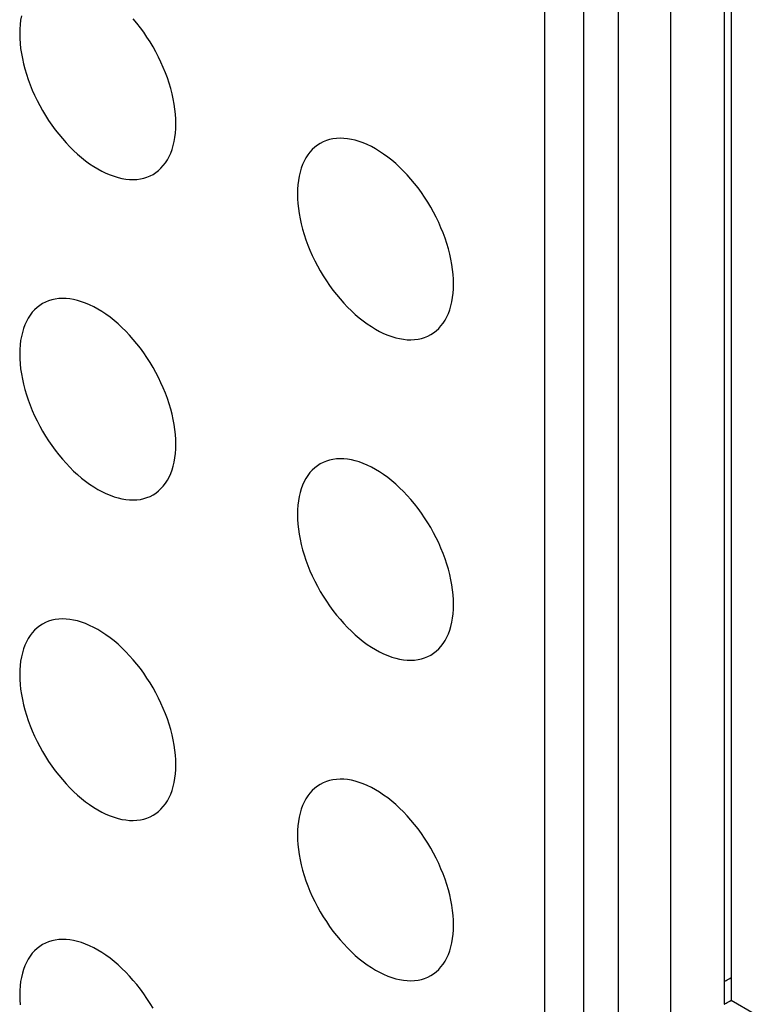
# Model space of a CAD drawing. Units: millimetres. Extents: x 0 to 69, y 0 to 223.
# Drawn here: x 35 to 38, y 162 to 166 of the extents above; entities that cross this region are included whole.
import ezdxf

# ---------------------------------------------------------------- set-up
doc = ezdxf.new("R2010")
doc.units = ezdxf.units.MM
doc.header["$LTSCALE"] = 16.335
doc.layers.add('ASSI', color=7, linetype='CONTINUOUS')
doc.layers.add('RACCORDO', color=7, linetype='CONTINUOUS')

msp = doc.modelspace()

# ---------------------------------------------------------------- linework, layer by layer
at = {"layer": 'ASSI', "color": 7, "linetype": 'CONTINUOUS'}
for p, q in [((37.5827, 167.1016), (37.5827, 157.9776)), ((37.8009, 166.673), (37.8009, 162.492)), ((34.935, 166.4119), (34.9328, 166.3942)), ((34.938, 166.4291), (34.935, 166.4119)), ((35.4084, 166.3993), (35.3937, 166.417)), ((34.9315, 166.3758), (34.9311, 166.3567)), ((34.9328, 166.3942), (34.9315, 166.3758)), ((35.4226, 166.3811), (35.4084, 166.3993)), ((35.4363, 166.3623), (35.4226, 166.3811)), ((34.9311, 166.3567), (34.9315, 166.3372)), ((34.9315, 166.3372), (34.9328, 166.3172)), ((35.4495, 166.3429), (35.4363, 166.3623)), ((35.4622, 166.3231), (35.4495, 166.3429)), ((35.4743, 166.3029), (35.4622, 166.3231)), ((34.9328, 166.3172), (34.935, 166.297)), ((34.935, 166.297), (34.938, 166.2763)), ((35.4857, 166.2823), (35.4743, 166.3029)), ((34.938, 166.2763), (34.9419, 166.2554)), ((34.9419, 166.2554), (34.9466, 166.2342)), ((35.4966, 166.2614), (35.4857, 166.2823)), ((35.5067, 166.2403), (35.4966, 166.2614)), ((34.9466, 166.2342), (34.9522, 166.2129)), ((34.9522, 166.2129), (34.9586, 166.1914)), ((35.5161, 166.219), (35.5067, 166.2403)), ((35.5248, 166.1976), (35.5161, 166.219)), ((34.9586, 166.1914), (34.9658, 166.1699)), ((34.9658, 166.1699), (34.9737, 166.1484)), ((35.5328, 166.1761), (35.5248, 166.1976)), ((35.54, 166.1546), (35.5328, 166.1761)), ((34.9737, 166.1484), (34.9824, 166.127)), ((34.9824, 166.127), (34.9918, 166.1057)), ((35.5463, 166.1331), (35.54, 166.1546)), ((35.5519, 166.1118), (35.5463, 166.1331)), ((34.9918, 166.1057), (35.002, 166.0846)), ((35.002, 166.0846), (35.0128, 166.0637)), ((35.5566, 166.0907), (35.5519, 166.1118)), ((35.5605, 166.0697), (35.5566, 166.0907)), ((35.0128, 166.0637), (35.0243, 166.0431)), ((35.0243, 166.0431), (35.0363, 166.0229)), ((35.5636, 166.049), (35.5605, 166.0697)), ((35.5657, 166.0288), (35.5636, 166.049)), ((35.0363, 166.0229), (35.049, 166.0031)), ((35.049, 166.0031), (35.0622, 165.9838)), ((35.567, 166.0089), (35.5657, 166.0288)), ((35.5675, 165.9893), (35.567, 166.0089)), ((35.0622, 165.9838), (35.076, 165.965)), ((35.076, 165.965), (35.0902, 165.9467)), ((35.5657, 165.9518), (35.567, 165.9702)), ((35.567, 165.9702), (35.5675, 165.9893)), ((35.0902, 165.9467), (35.1048, 165.929)), ((35.1048, 165.929), (35.1198, 165.9121)), ((35.5605, 165.9169), (35.5636, 165.9341)), ((35.5636, 165.9341), (35.5657, 165.9518)), ((36.1936, 165.925), (36.1804, 165.9209)), ((36.2073, 165.928), (36.1936, 165.925)), ((36.2216, 165.9298), (36.2073, 165.928)), ((36.2362, 165.9305), (36.2216, 165.9298)), ((36.2512, 165.9301), (36.2362, 165.9305)), ((36.2666, 165.9286), (36.2512, 165.9301)), ((36.2823, 165.926), (36.2666, 165.9286)), ((36.2983, 165.9222), (36.2823, 165.926)), ((36.3145, 165.9173), (36.2983, 165.9222)), ((35.1198, 165.9121), (35.1353, 165.8958)), ((35.1353, 165.8958), (35.1509, 165.8804)), ((35.5463, 165.8698), (35.5519, 165.8847)), ((35.5519, 165.8847), (35.5566, 165.9004)), ((35.5566, 165.9004), (35.5605, 165.9169)), ((36.1232, 165.8844), (36.1138, 165.874)), ((36.1334, 165.8938), (36.1232, 165.8844)), ((36.1442, 165.9021), (36.1334, 165.8938)), ((36.1556, 165.9095), (36.1442, 165.9021)), ((36.1677, 165.9157), (36.1556, 165.9095)), ((36.1804, 165.9209), (36.1677, 165.9157)), ((36.3309, 165.9114), (36.3145, 165.9173)), ((36.3474, 165.9044), (36.3309, 165.9114)), ((36.364, 165.8963), (36.3474, 165.9044)), ((36.3806, 165.8872), (36.364, 165.8963)), ((36.3973, 165.8771), (36.3806, 165.8872)), ((35.1509, 165.8804), (35.1669, 165.8657)), ((35.1669, 165.8657), (35.1831, 165.8518)), ((35.1831, 165.8518), (35.1995, 165.8389)), ((35.5248, 165.8302), (35.5328, 165.8425)), ((35.5328, 165.8425), (35.54, 165.8557)), ((35.54, 165.8557), (35.5463, 165.8698)), ((36.0971, 165.8503), (36.09, 165.8371)), ((36.1051, 165.8626), (36.0971, 165.8503)), ((36.1138, 165.874), (36.1051, 165.8626)), ((36.4139, 165.8659), (36.3973, 165.8771)), ((36.4304, 165.8539), (36.4139, 165.8659)), ((36.4468, 165.841), (36.4304, 165.8539)), ((35.1995, 165.8389), (35.216, 165.8268)), ((35.216, 165.8268), (35.2326, 165.8157)), ((35.2326, 165.8157), (35.2493, 165.8056)), ((35.2493, 165.8056), (35.2659, 165.7965)), ((35.4966, 165.799), (35.5067, 165.8084)), ((35.5067, 165.8084), (35.5161, 165.8188)), ((35.5161, 165.8188), (35.5248, 165.8302)), ((36.078, 165.808), (36.0733, 165.7923)), ((36.0836, 165.8229), (36.078, 165.808)), ((36.09, 165.8371), (36.0836, 165.8229)), ((36.463, 165.8271), (36.4468, 165.841)), ((36.479, 165.8124), (36.463, 165.8271)), ((36.4947, 165.7969), (36.479, 165.8124)), ((35.2659, 165.7965), (35.2825, 165.7884)), ((35.2825, 165.7884), (35.2991, 165.7814)), ((35.2991, 165.7814), (35.3154, 165.7754)), ((35.3154, 165.7754), (35.3316, 165.7706)), ((35.3316, 165.7706), (35.3476, 165.7668)), ((35.3476, 165.7668), (35.3633, 165.7642)), ((35.3633, 165.7642), (35.3787, 165.7626)), ((35.3787, 165.7626), (35.3937, 165.7622)), ((35.3937, 165.7622), (35.4084, 165.763)), ((35.4084, 165.763), (35.4226, 165.7648)), ((35.4226, 165.7648), (35.4363, 165.7678)), ((35.4363, 165.7678), (35.4495, 165.7719)), ((35.4495, 165.7719), (35.4622, 165.777)), ((35.4622, 165.777), (35.4743, 165.7833)), ((35.4743, 165.7833), (35.4857, 165.7906)), ((35.4857, 165.7906), (35.4966, 165.799)), ((36.0694, 165.7758), (36.0664, 165.7587)), ((36.0733, 165.7923), (36.0694, 165.7758)), ((36.5101, 165.7807), (36.4947, 165.7969)), ((36.5251, 165.7637), (36.5101, 165.7807)), ((36.5397, 165.7461), (36.5251, 165.7637)), ((36.0629, 165.7225), (36.0624, 165.7035)), ((36.0642, 165.741), (36.0629, 165.7225)), ((36.0664, 165.7587), (36.0642, 165.741)), ((36.554, 165.7278), (36.5397, 165.7461)), ((36.5677, 165.709), (36.554, 165.7278)), ((36.0624, 165.7035), (36.0629, 165.6839)), ((36.0629, 165.6839), (36.0642, 165.664)), ((36.5809, 165.6897), (36.5677, 165.709)), ((36.5936, 165.6699), (36.5809, 165.6897)), ((36.0642, 165.664), (36.0664, 165.6438)), ((36.0664, 165.6438), (36.0694, 165.6231)), ((36.6056, 165.6497), (36.5936, 165.6699)), ((36.6171, 165.6291), (36.6056, 165.6497)), ((36.0694, 165.6231), (36.0733, 165.6021)), ((36.0733, 165.6021), (36.078, 165.581)), ((36.6279, 165.6082), (36.6171, 165.6291)), ((36.6381, 165.5871), (36.6279, 165.6082)), ((36.078, 165.581), (36.0836, 165.5596)), ((36.6475, 165.5658), (36.6381, 165.5871)), ((36.6562, 165.5443), (36.6475, 165.5658)), ((36.0836, 165.5596), (36.09, 165.5381)), ((36.09, 165.5381), (36.0971, 165.5167)), ((36.6642, 165.5229), (36.6562, 165.5443)), ((36.6713, 165.5014), (36.6642, 165.5229)), ((36.0971, 165.5167), (36.1051, 165.4952)), ((36.1051, 165.4952), (36.1138, 165.4737)), ((36.6777, 165.4799), (36.6713, 165.5014)), ((36.6833, 165.4586), (36.6777, 165.4799)), ((36.1138, 165.4737), (36.1232, 165.4524)), ((36.1232, 165.4524), (36.1334, 165.4313)), ((36.688, 165.4374), (36.6833, 165.4586)), ((36.1334, 165.4313), (36.1442, 165.4104)), ((36.1442, 165.4104), (36.1556, 165.3899)), ((36.6919, 165.4164), (36.688, 165.4374)), ((36.6949, 165.3958), (36.6919, 165.4164)), ((36.1556, 165.3899), (36.1677, 165.3697)), ((36.1677, 165.3697), (36.1804, 165.3498)), ((36.6971, 165.3755), (36.6949, 165.3958)), ((36.6984, 165.3556), (36.6971, 165.3755)), ((36.1804, 165.3498), (36.1936, 165.3305)), ((36.1936, 165.3305), (36.2073, 165.3117)), ((36.6988, 165.336), (36.6984, 165.3556)), ((36.6984, 165.317), (36.6988, 165.336)), ((36.2073, 165.3117), (36.2216, 165.2934)), ((36.2216, 165.2934), (36.2362, 165.2758)), ((36.6919, 165.2637), (36.6949, 165.2808)), ((36.6949, 165.2808), (36.6971, 165.2986)), ((36.6971, 165.2986), (36.6984, 165.317)), ((35.002, 165.2406), (34.9918, 165.2312)), ((35.0128, 165.249), (35.002, 165.2406)), ((35.0243, 165.2564), (35.0128, 165.249)), ((35.0363, 165.2626), (35.0243, 165.2564)), ((35.049, 165.2678), (35.0363, 165.2626)), ((35.0622, 165.2719), (35.049, 165.2678)), ((35.076, 165.2748), (35.0622, 165.2719)), ((35.0902, 165.2767), (35.076, 165.2748)), ((35.1048, 165.2774), (35.0902, 165.2767)), ((35.1198, 165.277), (35.1048, 165.2774)), ((35.1353, 165.2755), (35.1198, 165.277)), ((35.1509, 165.2729), (35.1353, 165.2755)), ((35.1669, 165.2691), (35.1509, 165.2729)), ((35.1831, 165.2642), (35.1669, 165.2691)), ((35.1995, 165.2583), (35.1831, 165.2642)), ((35.216, 165.2513), (35.1995, 165.2583)), ((35.2326, 165.2432), (35.216, 165.2513)), ((35.2493, 165.2341), (35.2326, 165.2432)), ((36.2362, 165.2758), (36.2512, 165.2589)), ((36.2512, 165.2589), (36.2666, 165.2426)), ((36.2666, 165.2426), (36.2823, 165.2271)), ((36.6833, 165.2315), (36.688, 165.2472)), ((36.688, 165.2472), (36.6919, 165.2637)), ((34.9737, 165.2095), (34.9658, 165.1972)), ((34.9824, 165.2209), (34.9737, 165.2095)), ((34.9918, 165.2312), (34.9824, 165.2209)), ((35.2659, 165.224), (35.2493, 165.2341)), ((35.2825, 165.2128), (35.2659, 165.224)), ((35.2991, 165.2008), (35.2825, 165.2128)), ((35.3154, 165.1878), (35.2991, 165.2008)), ((36.2823, 165.2271), (36.2983, 165.2124)), ((36.2983, 165.2124), (36.3145, 165.1986)), ((36.6642, 165.1893), (36.6713, 165.2025)), ((36.6713, 165.2025), (36.6777, 165.2166)), ((36.6777, 165.2166), (36.6833, 165.2315)), ((34.9522, 165.1698), (34.9466, 165.1549)), ((34.9586, 165.1839), (34.9522, 165.1698)), ((34.9658, 165.1972), (34.9586, 165.1839)), ((35.3316, 165.174), (35.3154, 165.1878)), ((35.3476, 165.1593), (35.3316, 165.174)), ((35.3633, 165.1438), (35.3476, 165.1593)), ((36.3145, 165.1986), (36.3309, 165.1856)), ((36.3309, 165.1856), (36.3474, 165.1736)), ((36.3474, 165.1736), (36.364, 165.1625)), ((36.364, 165.1625), (36.3806, 165.1524)), ((36.6381, 165.1552), (36.6475, 165.1656)), ((36.6475, 165.1656), (36.6562, 165.177)), ((36.6562, 165.177), (36.6642, 165.1893)), ((34.938, 165.1227), (34.935, 165.1056)), ((34.9419, 165.1392), (34.938, 165.1227)), ((34.9466, 165.1549), (34.9419, 165.1392)), ((35.3787, 165.1276), (35.3633, 165.1438)), ((35.3937, 165.1106), (35.3787, 165.1276)), ((36.3806, 165.1524), (36.3973, 165.1433)), ((36.3973, 165.1433), (36.4139, 165.1352)), ((36.4139, 165.1352), (36.4304, 165.1281)), ((36.4304, 165.1281), (36.4468, 165.1222)), ((36.4468, 165.1222), (36.463, 165.1173)), ((36.5677, 165.1145), (36.5809, 165.1186)), ((36.5809, 165.1186), (36.5936, 165.1238)), ((36.5936, 165.1238), (36.6057, 165.1301)), ((36.6057, 165.1301), (36.6171, 165.1374)), ((36.6171, 165.1374), (36.6279, 165.1458)), ((36.6279, 165.1458), (36.6381, 165.1552)), ((34.9328, 165.0878), (34.9315, 165.0694)), ((34.935, 165.1056), (34.9328, 165.0878)), ((35.4084, 165.093), (35.3937, 165.1106)), ((35.4226, 165.0747), (35.4084, 165.093)), ((36.463, 165.1173), (36.479, 165.1136)), ((36.479, 165.1136), (36.4947, 165.1109)), ((36.4947, 165.1109), (36.5101, 165.1094)), ((36.5101, 165.1094), (36.5251, 165.109)), ((36.5251, 165.109), (36.5397, 165.1097)), ((36.5397, 165.1097), (36.554, 165.1116)), ((36.554, 165.1116), (36.5677, 165.1145)), ((34.9315, 165.0694), (34.9311, 165.0504)), ((34.9311, 165.0504), (34.9315, 165.0308)), ((35.4363, 165.0559), (35.4226, 165.0747)), ((35.4495, 165.0366), (35.4363, 165.0559)), ((34.9315, 165.0308), (34.9328, 165.0109)), ((34.9328, 165.0109), (34.935, 164.9906)), ((35.4622, 165.0167), (35.4495, 165.0366)), ((35.4743, 164.9965), (35.4622, 165.0167)), ((34.935, 164.9906), (34.938, 164.97)), ((34.938, 164.97), (34.9419, 164.949)), ((35.4857, 164.976), (35.4743, 164.9965)), ((35.4966, 164.9551), (35.4857, 164.976)), ((34.9419, 164.949), (34.9466, 164.9278)), ((34.9466, 164.9278), (34.9522, 164.9065)), ((35.5067, 164.934), (35.4966, 164.9551)), ((35.5161, 164.9127), (35.5067, 164.934)), ((34.9522, 164.9065), (34.9586, 164.885)), ((34.9586, 164.885), (34.9658, 164.8636)), ((35.5248, 164.8912), (35.5161, 164.9127)), ((35.5328, 164.8698), (35.5248, 164.8912)), ((34.9658, 164.8636), (34.9737, 164.8421)), ((34.9737, 164.8421), (34.9824, 164.8206)), ((35.54, 164.8483), (35.5328, 164.8698)), ((35.5463, 164.8268), (35.54, 164.8483)), ((34.9824, 164.8206), (34.9918, 164.7993)), ((34.9918, 164.7993), (35.002, 164.7782)), ((35.5519, 164.8055), (35.5463, 164.8268)), ((35.5566, 164.7843), (35.5519, 164.8055)), ((35.002, 164.7782), (35.0128, 164.7573)), ((35.5605, 164.7633), (35.5566, 164.7843)), ((35.5636, 164.7427), (35.5605, 164.7633)), ((35.0128, 164.7573), (35.0243, 164.7368)), ((35.0243, 164.7368), (35.0363, 164.7166)), ((35.5657, 164.7224), (35.5636, 164.7427)), ((35.567, 164.7025), (35.5657, 164.7224)), ((35.0363, 164.7166), (35.049, 164.6967)), ((35.049, 164.6967), (35.0622, 164.6774)), ((35.0622, 164.6774), (35.076, 164.6586)), ((35.5675, 164.6829), (35.567, 164.7025)), ((35.567, 164.6639), (35.5675, 164.6829)), ((35.076, 164.6586), (35.0902, 164.6403)), ((35.0902, 164.6403), (35.1048, 164.6227)), ((35.5636, 164.6277), (35.5657, 164.6455)), ((35.5657, 164.6455), (35.567, 164.6639)), ((35.1048, 164.6227), (35.1198, 164.6058)), ((35.1198, 164.6058), (35.1353, 164.5895)), ((35.5566, 164.5941), (35.5605, 164.6106)), ((35.5605, 164.6106), (35.5636, 164.6277)), ((36.1556, 164.6031), (36.1442, 164.5958)), ((36.1677, 164.6094), (36.1556, 164.6031)), ((36.1804, 164.6146), (36.1677, 164.6094)), ((36.1936, 164.6186), (36.1804, 164.6146)), ((36.2073, 164.6216), (36.1936, 164.6186)), ((36.2216, 164.6235), (36.2073, 164.6216)), ((36.2362, 164.6242), (36.2216, 164.6235)), ((36.2512, 164.6238), (36.2362, 164.6242)), ((36.2666, 164.6223), (36.2512, 164.6238)), ((36.2823, 164.6196), (36.2666, 164.6223)), ((36.2983, 164.6159), (36.2823, 164.6196)), ((36.3145, 164.611), (36.2983, 164.6159)), ((36.3309, 164.605), (36.3145, 164.611)), ((36.3474, 164.598), (36.3309, 164.605)), ((36.364, 164.5899), (36.3474, 164.598)), ((35.1353, 164.5895), (35.1509, 164.574)), ((35.1509, 164.574), (35.1669, 164.5593)), ((35.1669, 164.5593), (35.1831, 164.5455)), ((35.54, 164.5494), (35.5463, 164.5635)), ((35.5463, 164.5635), (35.5519, 164.5784)), ((35.5519, 164.5784), (35.5566, 164.5941)), ((36.1138, 164.5676), (36.1051, 164.5562)), ((36.1232, 164.578), (36.1138, 164.5676)), ((36.1334, 164.5874), (36.1232, 164.578)), ((36.1442, 164.5958), (36.1334, 164.5874)), ((36.3806, 164.5808), (36.364, 164.5899)), ((36.3973, 164.5707), (36.3806, 164.5808)), ((36.4139, 164.5596), (36.3973, 164.5707)), ((36.4304, 164.5476), (36.4139, 164.5596)), ((35.1831, 164.5455), (35.1995, 164.5325)), ((35.1995, 164.5325), (35.216, 164.5205)), ((35.216, 164.5205), (35.2326, 164.5094)), ((35.5161, 164.5125), (35.5248, 164.5239)), ((35.5248, 164.5239), (35.5328, 164.5362)), ((35.5328, 164.5362), (35.54, 164.5494)), ((36.0836, 164.5166), (36.078, 164.5017)), ((36.09, 164.5307), (36.0836, 164.5166)), ((36.0971, 164.5439), (36.09, 164.5307)), ((36.1051, 164.5562), (36.0971, 164.5439)), ((36.4468, 164.5346), (36.4304, 164.5476)), ((36.463, 164.5207), (36.4468, 164.5346)), ((36.479, 164.5061), (36.463, 164.5207)), ((35.2326, 164.5094), (35.2493, 164.4992)), ((35.2493, 164.4992), (35.2659, 164.4901)), ((35.2659, 164.4901), (35.2825, 164.482)), ((35.2825, 164.482), (35.2991, 164.475)), ((35.4622, 164.4707), (35.4743, 164.4769)), ((35.4743, 164.4769), (35.4857, 164.4843)), ((35.4857, 164.4843), (35.4966, 164.4927)), ((35.4966, 164.4927), (35.5067, 164.5021)), ((35.5067, 164.5021), (35.5161, 164.5125)), ((36.0733, 164.486), (36.0694, 164.4695)), ((36.078, 164.5017), (36.0733, 164.486)), ((36.4947, 164.4906), (36.479, 164.5061)), ((36.5101, 164.4743), (36.4947, 164.4906)), ((35.2991, 164.475), (35.3154, 164.4691)), ((35.3154, 164.4691), (35.3316, 164.4642)), ((35.3316, 164.4642), (35.3476, 164.4605)), ((35.3476, 164.4605), (35.3633, 164.4578)), ((35.3633, 164.4578), (35.3787, 164.4563)), ((35.3787, 164.4563), (35.3937, 164.4559)), ((35.3937, 164.4559), (35.4084, 164.4566)), ((35.4084, 164.4566), (35.4226, 164.4585)), ((35.4226, 164.4585), (35.4363, 164.4614)), ((35.4363, 164.4614), (35.4495, 164.4655)), ((35.4495, 164.4655), (35.4622, 164.4707)), ((36.0664, 164.4524), (36.0642, 164.4346)), ((36.0694, 164.4695), (36.0664, 164.4524)), ((36.5251, 164.4574), (36.5101, 164.4743)), ((36.5397, 164.4398), (36.5251, 164.4574)), ((36.554, 164.4215), (36.5397, 164.4398)), ((36.0629, 164.4162), (36.0624, 164.3971)), ((36.0624, 164.3971), (36.0629, 164.3776)), ((36.0642, 164.4346), (36.0629, 164.4162)), ((36.5677, 164.4027), (36.554, 164.4215)), ((36.5809, 164.3833), (36.5677, 164.4027)), ((36.0629, 164.3776), (36.0642, 164.3577)), ((36.0642, 164.3577), (36.0664, 164.3374)), ((36.5936, 164.3635), (36.5809, 164.3833)), ((36.6056, 164.3433), (36.5936, 164.3635)), ((36.0664, 164.3374), (36.0694, 164.3168)), ((36.0694, 164.3168), (36.0733, 164.2958)), ((36.6171, 164.3227), (36.6056, 164.3433)), ((36.6279, 164.3018), (36.6171, 164.3227)), ((36.0733, 164.2958), (36.078, 164.2746)), ((36.6381, 164.2807), (36.6279, 164.3018)), ((36.6475, 164.2595), (36.6381, 164.2807)), ((36.078, 164.2746), (36.0836, 164.2533)), ((36.0836, 164.2533), (36.09, 164.2318)), ((36.6562, 164.238), (36.6475, 164.2595)), ((36.6642, 164.2165), (36.6562, 164.238)), ((36.09, 164.2318), (36.0971, 164.2103)), ((36.0971, 164.2103), (36.1051, 164.1888)), ((36.6713, 164.195), (36.6642, 164.2165)), ((36.1051, 164.1888), (36.1138, 164.1674)), ((36.1138, 164.1674), (36.1232, 164.1461)), ((36.6777, 164.1735), (36.6713, 164.195)), ((36.6833, 164.1522), (36.6777, 164.1735)), ((36.1232, 164.1461), (36.1334, 164.125)), ((36.1334, 164.125), (36.1442, 164.1041)), ((36.688, 164.1311), (36.6833, 164.1522)), ((36.6919, 164.1101), (36.688, 164.1311)), ((36.1442, 164.1041), (36.1556, 164.0835)), ((36.1556, 164.0835), (36.1677, 164.0633)), ((36.6949, 164.0894), (36.6919, 164.1101)), ((36.6971, 164.0692), (36.6949, 164.0894)), ((36.1677, 164.0633), (36.1804, 164.0435)), ((36.1804, 164.0435), (36.1936, 164.0242)), ((36.6984, 164.0493), (36.6971, 164.0692)), ((36.6988, 164.0297), (36.6984, 164.0493)), ((36.1936, 164.0242), (36.2073, 164.0054)), ((36.2073, 164.0054), (36.2216, 163.9871)), ((36.6971, 163.9922), (36.6984, 164.0106)), ((36.6984, 164.0106), (36.6988, 164.0297)), ((35.0363, 163.9563), (35.0243, 163.95)), ((35.049, 163.9615), (35.0363, 163.9563)), ((35.0622, 163.9655), (35.049, 163.9615)), ((35.076, 163.9685), (35.0622, 163.9655)), ((35.0902, 163.9703), (35.076, 163.9685)), ((35.1048, 163.9711), (35.0902, 163.9703)), ((35.1198, 163.9707), (35.1048, 163.9711)), ((35.1353, 163.9691), (35.1198, 163.9707)), ((35.1509, 163.9665), (35.1353, 163.9691)), ((35.1669, 163.9627), (35.1509, 163.9665)), ((35.1831, 163.9579), (35.1669, 163.9627)), ((35.1995, 163.9519), (35.1831, 163.9579)), ((36.2216, 163.9871), (36.2362, 163.9695)), ((36.2362, 163.9695), (36.2512, 163.9525)), ((36.688, 163.9408), (36.6919, 163.9573)), ((36.6919, 163.9573), (36.6949, 163.9745)), ((36.6949, 163.9745), (36.6971, 163.9922)), ((34.9824, 163.9145), (34.9737, 163.9031)), ((34.9918, 163.9249), (34.9824, 163.9145)), ((35.002, 163.9343), (34.9918, 163.9249)), ((35.0128, 163.9427), (35.002, 163.9343)), ((35.0243, 163.95), (35.0128, 163.9427)), ((35.216, 163.9449), (35.1995, 163.9519)), ((35.2326, 163.9368), (35.216, 163.9449)), ((35.2493, 163.9277), (35.2326, 163.9368)), ((35.2659, 163.9176), (35.2493, 163.9277)), ((35.2825, 163.9065), (35.2659, 163.9176)), ((36.2512, 163.9525), (36.2666, 163.9362)), ((36.2666, 163.9362), (36.2823, 163.9208)), ((36.2823, 163.9208), (36.2983, 163.9061)), ((36.6777, 163.9102), (36.6833, 163.9251)), ((36.6833, 163.9251), (36.688, 163.9408)), ((34.9586, 163.8776), (34.9522, 163.8635)), ((34.9658, 163.8908), (34.9586, 163.8776)), ((34.9737, 163.9031), (34.9658, 163.8908)), ((35.2991, 163.8944), (35.2825, 163.9065)), ((35.3154, 163.8815), (35.2991, 163.8944)), ((35.3316, 163.8676), (35.3154, 163.8815)), ((36.2983, 163.9061), (36.3145, 163.8922)), ((36.3145, 163.8922), (36.3309, 163.8793)), ((36.3309, 163.8793), (36.3474, 163.8672)), ((36.6562, 163.8706), (36.6642, 163.8829)), ((36.6642, 163.8829), (36.6713, 163.8961)), ((36.6713, 163.8961), (36.6777, 163.9102)), ((34.9466, 163.8486), (34.9419, 163.8329)), ((34.9522, 163.8635), (34.9466, 163.8486)), ((35.3476, 163.853), (35.3316, 163.8676)), ((35.3633, 163.8375), (35.3476, 163.853)), ((35.3787, 163.8212), (35.3633, 163.8375)), ((36.3474, 163.8672), (36.364, 163.8561)), ((36.364, 163.8561), (36.3806, 163.846)), ((36.3806, 163.846), (36.3973, 163.8369)), ((36.3973, 163.8369), (36.4139, 163.8288)), ((36.6171, 163.831), (36.6279, 163.8394)), ((36.6279, 163.8394), (36.6381, 163.8488)), ((36.6381, 163.8488), (36.6475, 163.8592)), ((36.6475, 163.8592), (36.6562, 163.8706)), ((34.935, 163.7992), (34.9328, 163.7815)), ((34.938, 163.8164), (34.935, 163.7992)), ((34.9419, 163.8329), (34.938, 163.8164)), ((35.3937, 163.8043), (35.3787, 163.8212)), ((35.4084, 163.7866), (35.3937, 163.8043)), ((36.4139, 163.8288), (36.4304, 163.8218)), ((36.4304, 163.8218), (36.4468, 163.8158)), ((36.4468, 163.8158), (36.463, 163.811)), ((36.463, 163.811), (36.479, 163.8072)), ((36.479, 163.8072), (36.4947, 163.8046)), ((36.4947, 163.8046), (36.5101, 163.803)), ((36.5101, 163.803), (36.5251, 163.8026)), ((36.5251, 163.8026), (36.5397, 163.8034)), ((36.5397, 163.8034), (36.554, 163.8052)), ((36.554, 163.8052), (36.5677, 163.8082)), ((36.5677, 163.8082), (36.5809, 163.8123)), ((36.5809, 163.8123), (36.5936, 163.8174)), ((36.5936, 163.8174), (36.6057, 163.8237)), ((36.6057, 163.8237), (36.6171, 163.831)), ((34.9315, 163.7631), (34.9311, 163.744)), ((34.9328, 163.7815), (34.9315, 163.7631)), ((35.4226, 163.7684), (35.4084, 163.7866)), ((35.4363, 163.7496), (35.4226, 163.7684)), ((34.9311, 163.744), (34.9315, 163.7245)), ((34.9315, 163.7245), (34.9328, 163.7045)), ((35.4495, 163.7302), (35.4363, 163.7496)), ((35.4622, 163.7104), (35.4495, 163.7302)), ((34.9328, 163.7045), (34.935, 163.6843)), ((34.935, 163.6843), (34.938, 163.6636)), ((35.4743, 163.6902), (35.4622, 163.7104)), ((35.4857, 163.6696), (35.4743, 163.6902)), ((34.938, 163.6636), (34.9419, 163.6427)), ((34.9419, 163.6427), (34.9466, 163.6215)), ((35.4966, 163.6487), (35.4857, 163.6696)), ((35.5067, 163.6276), (35.4966, 163.6487)), ((34.9466, 163.6215), (34.9522, 163.6002)), ((34.9522, 163.6002), (34.9586, 163.5787)), ((35.5161, 163.6063), (35.5067, 163.6276)), ((35.5248, 163.5849), (35.5161, 163.6063)), ((34.9586, 163.5787), (34.9658, 163.5572)), ((34.9658, 163.5572), (34.9737, 163.5357)), ((35.5328, 163.5634), (35.5248, 163.5849)), ((35.54, 163.5419), (35.5328, 163.5634)), ((34.9737, 163.5357), (34.9824, 163.5143)), ((34.9824, 163.5143), (34.9918, 163.493)), ((35.5463, 163.5204), (35.54, 163.5419)), ((35.5519, 163.4991), (35.5463, 163.5204)), ((34.9918, 163.493), (35.002, 163.4719)), ((35.5566, 163.478), (35.5519, 163.4991)), ((35.5605, 163.457), (35.5566, 163.478)), ((35.002, 163.4719), (35.0128, 163.451)), ((35.0128, 163.451), (35.0243, 163.4304)), ((35.5636, 163.4363), (35.5605, 163.457)), ((35.5657, 163.4161), (35.5636, 163.4363)), ((35.0243, 163.4304), (35.0363, 163.4102)), ((35.0363, 163.4102), (35.049, 163.3904)), ((35.567, 163.3962), (35.5657, 163.4161)), ((35.5675, 163.3766), (35.567, 163.3962)), ((35.049, 163.3904), (35.0622, 163.371)), ((35.0622, 163.371), (35.076, 163.3522)), ((35.5657, 163.3391), (35.567, 163.3575)), ((35.567, 163.3575), (35.5675, 163.3766)), ((35.076, 163.3522), (35.0902, 163.334)), ((35.0902, 163.334), (35.1048, 163.3163)), ((35.1048, 163.3163), (35.1198, 163.2994)), ((35.5605, 163.3042), (35.5636, 163.3214)), ((35.5636, 163.3214), (35.5657, 163.3391)), ((36.2073, 163.3153), (36.1936, 163.3123)), ((36.2216, 163.3171), (36.2073, 163.3153)), ((36.2362, 163.3178), (36.2216, 163.3171)), ((36.2512, 163.3174), (36.2362, 163.3178)), ((36.2666, 163.3159), (36.2512, 163.3174)), ((36.2823, 163.3133), (36.2666, 163.3159)), ((36.2983, 163.3095), (36.2823, 163.3133)), ((35.1198, 163.2994), (35.1353, 163.2831)), ((35.1353, 163.2831), (35.1509, 163.2676)), ((35.5519, 163.272), (35.5566, 163.2877)), ((35.5566, 163.2877), (35.5605, 163.3042)), ((36.1334, 163.281), (36.1232, 163.2717)), ((36.1442, 163.2894), (36.1334, 163.281)), ((36.1556, 163.2968), (36.1442, 163.2894)), ((36.1677, 163.303), (36.1556, 163.2968)), ((36.1804, 163.3082), (36.1677, 163.303)), ((36.1936, 163.3123), (36.1804, 163.3082)), ((36.3145, 163.3046), (36.2983, 163.3095)), ((36.3309, 163.2987), (36.3145, 163.3046)), ((36.3474, 163.2917), (36.3309, 163.2987)), ((36.364, 163.2836), (36.3474, 163.2917)), ((36.3806, 163.2745), (36.364, 163.2836)), ((36.3973, 163.2644), (36.3806, 163.2745)), ((35.1509, 163.2676), (35.1669, 163.253)), ((35.1669, 163.253), (35.1831, 163.2391)), ((35.1831, 163.2391), (35.1995, 163.2262)), ((35.5328, 163.2298), (35.54, 163.243)), ((35.54, 163.243), (35.5463, 163.2571)), ((35.5463, 163.2571), (35.5519, 163.272)), ((36.0971, 163.2376), (36.09, 163.2244)), ((36.1051, 163.2499), (36.0971, 163.2376)), ((36.1138, 163.2613), (36.1051, 163.2499)), ((36.1232, 163.2717), (36.1138, 163.2613)), ((36.4139, 163.2532), (36.3973, 163.2644)), ((36.4304, 163.2412), (36.4139, 163.2532)), ((36.4468, 163.2283), (36.4304, 163.2412)), ((35.1995, 163.2262), (35.216, 163.2141)), ((35.216, 163.2141), (35.2326, 163.203)), ((35.2326, 163.203), (35.2493, 163.1929)), ((35.2493, 163.1929), (35.2659, 163.1838)), ((35.4966, 163.1863), (35.5067, 163.1957)), ((35.5067, 163.1957), (35.5161, 163.2061)), ((35.5161, 163.2061), (35.5248, 163.2175)), ((35.5248, 163.2175), (35.5328, 163.2298)), ((36.078, 163.1953), (36.0733, 163.1796)), ((36.0836, 163.2102), (36.078, 163.1953)), ((36.09, 163.2244), (36.0836, 163.2102)), ((36.463, 163.2144), (36.4468, 163.2283)), ((36.479, 163.1997), (36.463, 163.2144)), ((36.4947, 163.1842), (36.479, 163.1997)), ((35.2659, 163.1838), (35.2825, 163.1757)), ((35.2825, 163.1757), (35.2991, 163.1687)), ((35.2991, 163.1687), (35.3154, 163.1627)), ((35.3154, 163.1627), (35.3316, 163.1579)), ((35.3316, 163.1579), (35.3476, 163.1541)), ((35.3476, 163.1541), (35.3633, 163.1515)), ((35.4084, 163.1503), (35.4226, 163.1521)), ((35.4226, 163.1521), (35.4363, 163.1551)), ((35.4363, 163.1551), (35.4495, 163.1591)), ((35.4495, 163.1591), (35.4622, 163.1643)), ((35.4622, 163.1643), (35.4743, 163.1706)), ((35.4743, 163.1706), (35.4857, 163.1779)), ((35.4857, 163.1779), (35.4966, 163.1863)), ((36.0694, 163.1631), (36.0664, 163.146)), ((36.0733, 163.1796), (36.0694, 163.1631)), ((36.5101, 163.168), (36.4947, 163.1842)), ((36.5251, 163.151), (36.5101, 163.168)), ((35.3633, 163.1515), (35.3787, 163.1499)), ((35.3787, 163.1499), (35.3937, 163.1495)), ((35.3937, 163.1495), (35.4084, 163.1503)), ((36.0642, 163.1282), (36.0629, 163.1098)), ((36.0664, 163.146), (36.0642, 163.1282)), ((36.5397, 163.1334), (36.5251, 163.151)), ((36.554, 163.1151), (36.5397, 163.1334)), ((36.5677, 163.0963), (36.554, 163.1151)), ((36.0629, 163.1098), (36.0624, 163.0908)), ((36.0624, 163.0908), (36.0629, 163.0712)), ((36.5809, 163.077), (36.5677, 163.0963)), ((36.5936, 163.0571), (36.5809, 163.077)), ((36.0629, 163.0712), (36.0642, 163.0513)), ((36.0642, 163.0513), (36.0664, 163.031)), ((36.6056, 163.0369), (36.5936, 163.0571)), ((36.6171, 163.0164), (36.6056, 163.0369)), ((36.0664, 163.031), (36.0694, 163.0104)), ((36.0694, 163.0104), (36.0733, 162.9894)), ((36.6279, 162.9955), (36.6171, 163.0164)), ((36.6381, 162.9744), (36.6279, 162.9955)), ((36.0733, 162.9894), (36.078, 162.9683)), ((36.078, 162.9683), (36.0836, 162.9469)), ((36.6475, 162.9531), (36.6381, 162.9744)), ((36.6562, 162.9316), (36.6475, 162.9531)), ((36.0836, 162.9469), (36.09, 162.9254)), ((36.09, 162.9254), (36.0971, 162.904)), ((36.6642, 162.9102), (36.6562, 162.9316)), ((36.0971, 162.904), (36.1051, 162.8825)), ((36.1051, 162.8825), (36.1138, 162.861)), ((36.6713, 162.8887), (36.6642, 162.9102)), ((36.6777, 162.8672), (36.6713, 162.8887)), ((36.1138, 162.861), (36.1232, 162.8397)), ((36.1232, 162.8397), (36.1334, 162.8186)), ((36.6833, 162.8459), (36.6777, 162.8672)), ((36.688, 162.8247), (36.6833, 162.8459)), ((36.1334, 162.8186), (36.1442, 162.7977)), ((36.1442, 162.7977), (36.1556, 162.7772)), ((36.6919, 162.8037), (36.688, 162.8247)), ((36.6949, 162.7831), (36.6919, 162.8037)), ((36.1556, 162.7772), (36.1677, 162.757)), ((36.1677, 162.757), (36.1804, 162.7371)), ((36.6971, 162.7628), (36.6949, 162.7831)), ((36.6984, 162.7429), (36.6971, 162.7628)), ((36.1804, 162.7371), (36.1936, 162.7178)), ((36.1936, 162.7178), (36.2073, 162.699)), ((36.6988, 162.7233), (36.6984, 162.7429)), ((36.6984, 162.7043), (36.6988, 162.7233)), ((36.2073, 162.699), (36.2216, 162.6807)), ((36.2216, 162.6807), (36.2362, 162.6631)), ((36.6949, 162.6681), (36.6971, 162.6859)), ((36.6971, 162.6859), (36.6984, 162.7043)), ((35.0128, 162.6363), (35.002, 162.6279)), ((35.0243, 162.6437), (35.0128, 162.6363)), ((35.0363, 162.6499), (35.0243, 162.6437)), ((35.049, 162.6551), (35.0363, 162.6499)), ((35.0622, 162.6592), (35.049, 162.6551)), ((35.076, 162.6621), (35.0622, 162.6592)), ((35.0902, 162.664), (35.076, 162.6621)), ((35.1048, 162.6647), (35.0902, 162.664)), ((35.1198, 162.6643), (35.1048, 162.6647)), ((35.1353, 162.6628), (35.1198, 162.6643)), ((35.1509, 162.6602), (35.1353, 162.6628)), ((35.1669, 162.6564), (35.1509, 162.6602)), ((35.1831, 162.6515), (35.1669, 162.6564)), ((35.1995, 162.6456), (35.1831, 162.6515)), ((35.216, 162.6386), (35.1995, 162.6456)), ((35.2326, 162.6305), (35.216, 162.6386)), ((35.2493, 162.6214), (35.2326, 162.6305)), ((36.2362, 162.6631), (36.2512, 162.6462)), ((36.2512, 162.6462), (36.2666, 162.6299)), ((36.6833, 162.6188), (36.688, 162.6345)), ((36.688, 162.6345), (36.6919, 162.651)), ((36.6919, 162.651), (36.6949, 162.6681)), ((34.9737, 162.5967), (34.9658, 162.5844)), ((34.9824, 162.6081), (34.9737, 162.5967)), ((34.9918, 162.6185), (34.9824, 162.6081)), ((35.002, 162.6279), (34.9918, 162.6185)), ((35.2659, 162.6112), (35.2493, 162.6214)), ((35.2825, 162.6001), (35.2659, 162.6112)), ((35.2991, 162.5881), (35.2825, 162.6001)), ((36.2666, 162.6299), (36.2823, 162.6144)), ((36.2823, 162.6144), (36.2983, 162.5997)), ((36.2983, 162.5997), (36.3145, 162.5859)), ((36.6713, 162.5898), (36.6777, 162.6039)), ((36.6777, 162.6039), (36.6833, 162.6188)), ((34.9522, 162.5571), (34.9466, 162.5422)), ((34.9586, 162.5712), (34.9522, 162.5571)), ((34.9658, 162.5844), (34.9586, 162.5712)), ((35.3154, 162.5751), (35.2991, 162.5881)), ((35.3316, 162.5613), (35.3154, 162.5751)), ((35.3476, 162.5466), (35.3316, 162.5613)), ((36.3145, 162.5859), (36.3309, 162.5729)), ((36.3309, 162.5729), (36.3474, 162.5609)), ((36.3474, 162.5609), (36.364, 162.5498)), ((36.6381, 162.5425), (36.6475, 162.5529)), ((36.6475, 162.5529), (36.6562, 162.5643)), ((36.6562, 162.5643), (36.6642, 162.5766)), ((36.6642, 162.5766), (36.6713, 162.5898)), ((34.938, 162.51), (34.935, 162.4929)), ((34.9419, 162.5265), (34.938, 162.51)), ((34.9466, 162.5422), (34.9419, 162.5265)), ((35.3633, 162.5311), (35.3476, 162.5466)), ((35.3787, 162.5149), (35.3633, 162.5311)), ((35.3937, 162.4979), (35.3787, 162.5149)), ((36.364, 162.5498), (36.3806, 162.5397)), ((36.3806, 162.5397), (36.3973, 162.5306)), ((36.3973, 162.5306), (36.4139, 162.5225)), ((36.4139, 162.5225), (36.4304, 162.5154)), ((36.4304, 162.5154), (36.4468, 162.5095)), ((36.5809, 162.5059), (36.5936, 162.5111)), ((36.5936, 162.5111), (36.6057, 162.5174)), ((36.6057, 162.5174), (36.6171, 162.5247)), ((36.6171, 162.5247), (36.6279, 162.5331)), ((36.6279, 162.5331), (36.6381, 162.5425)), ((34.9328, 162.4751), (34.9315, 162.4567)), ((34.935, 162.4929), (34.9328, 162.4751)), ((35.4084, 162.4803), (35.3937, 162.4979)), ((35.4226, 162.462), (35.4084, 162.4803)), ((36.4468, 162.5095), (36.463, 162.5046)), ((36.463, 162.5046), (36.479, 162.5009)), ((36.479, 162.5009), (36.4947, 162.4982)), ((36.4947, 162.4982), (36.5101, 162.4967)), ((36.5101, 162.4967), (36.5251, 162.4963)), ((36.5251, 162.4963), (36.5397, 162.497)), ((36.5397, 162.497), (36.554, 162.4989)), ((36.554, 162.4989), (36.5677, 162.5018)), ((36.5677, 162.5018), (36.5809, 162.5059)), ((37.8009, 162.492), (37.801, 162.4921)), ((37.801, 162.4921), (37.8015, 162.4924)), ((37.8015, 162.4924), (37.8026, 162.493)), ((37.8026, 162.493), (37.8043, 162.494)), ((37.8043, 162.494), (37.8098, 162.4972)), ((37.8098, 162.4972), (37.8137, 162.4994)), ((37.8137, 162.4994), (37.8184, 162.5021)), ((37.8184, 162.5021), (37.8239, 162.5052)), ((37.8239, 162.5052), (37.8302, 162.509)), ((34.9315, 162.4567), (34.9311, 162.4377)), ((34.9311, 162.4377), (34.9315, 162.4181)), ((35.4363, 162.4432), (35.4226, 162.462)), ((35.4495, 162.4239), (35.4363, 162.4432)), ((34.9315, 162.4181), (34.9328, 162.3982)), ((35.4622, 162.404), (35.4495, 162.4239)), ((35.4743, 162.3838), (35.4622, 162.404))]:
    msp.add_line(p, q, dxfattribs=at)
at = {"layer": 'ASSI', "color": 7, "linetype": 'CONTINUOUS', "true_color": 0x333333}
for p, q in [((37.0701, 157.947), (37.0701, 167.071)), ((37.8302, 166.6321), (37.8302, 162.509))]:
    msp.add_line(p, q, dxfattribs=at)
at = {"layer": 'RACCORDO', "color": 7, "linetype": 'CONTINUOUS', "true_color": 0x333333}
for p, q in [((37.2292, 157.8551), (37.2292, 166.9792)), ((37.3706, 157.8551), (37.3706, 166.9792)), ((37.8302, 166.6321), (37.8302, 162.4171)), ((37.8302, 162.4171), (51.2652, 154.6599))]:
    msp.add_line(p, q, dxfattribs=at)
at = {"layer": 'RACCORDO', "color": 7, "linetype": 'CONTINUOUS'}
for p, q in [((37.8009, 166.673), (37.8009, 162.4002)), ((37.8009, 162.4002), (37.801, 162.4002)), ((37.801, 162.4002), (37.8015, 162.4005)), ((37.8015, 162.4005), (37.8026, 162.4011)), ((37.8026, 162.4011), (37.8043, 162.4021)), ((37.8043, 162.4021), (37.8098, 162.4053)), ((37.8098, 162.4053), (37.8137, 162.4076)), ((37.8137, 162.4076), (37.8184, 162.4102)), ((37.8184, 162.4102), (37.8239, 162.4134)), ((37.8239, 162.4134), (37.8302, 162.4171))]:
    msp.add_line(p, q, dxfattribs=at)

doc.saveas('drawing.dxf')
